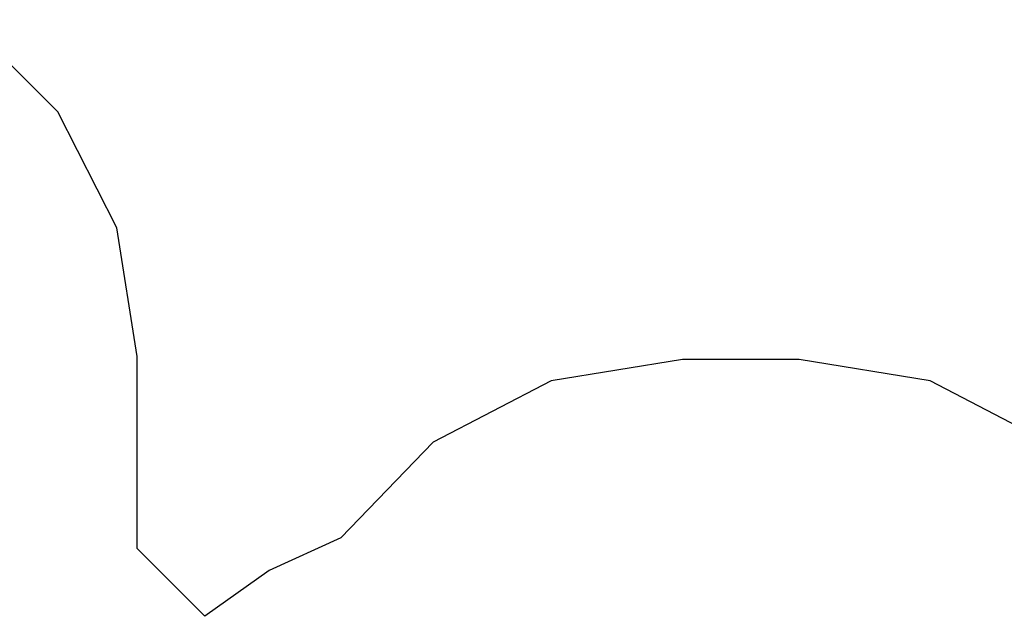
# Model space of a CAD drawing. Extents: x -8528 to 8528, y -5030 to 5030.
# Drawn here: x -1198 to 2444, y 2530 to 4736 of the extents above; entities that cross this region are included whole.
import ezdxf

# ---------------------------------------------------------------- set-up
doc = ezdxf.new("R2010")
doc.units = 0
doc.layers.get('0').update_dxf_attribs({"linetype": 'CONTINUOUS'})

# ---------------------------------------------------------------- blocks, each defined once
blk = doc.blocks.new('005616')
at = {"color": 3}
for p, q in [((-1057.6, 4395.5), (-1398.3, 4736.2)), ((-838.9, 3966.2), (-1057.6, 4395.5)), ((-763.5, 3490.3), (-838.9, 3966.2)), ((-763.5, 2780.3), (-763.5, 3490.3)), ((1253.2, 3479.6), (767.7, 3401.1)), ((1684.7, 3479.6), (1253.2, 3479.6)), ((2170.2, 3401), (1684.7, 3479.6)), ((767.7, 3401.1), (331.8, 3173.6)), ((2606.2, 3173.4), (2170.2, 3401)), ((331.8, 3173.6), (-10.2, 2820.2)), ((-10.2, 2820.2), (-275.5, 2699)), ((-513.2, 2530), (-763.5, 2780.3)), ((-275.5, 2699), (-513.2, 2530))]:
    blk.add_line(p, q, dxfattribs=at)

msp = doc.modelspace()

# ---------------------------------------------------------------- block references
at = {"ltscale": 100}
msp.add_blockref('005616', (0, 0), dxfattribs=at)

doc.saveas('drawing.dxf')
